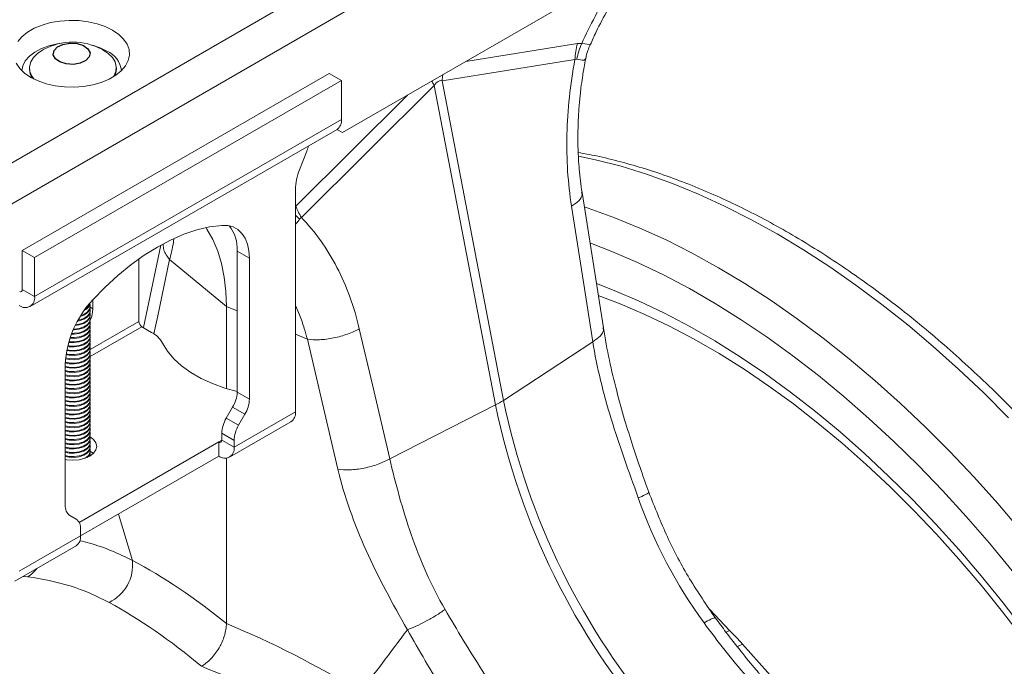
# Model space of a CAD drawing. Units: millimetres. Extents: x 13 to 203, y 13 to 269.
# Drawn here: x 84 to 95, y 252 to 259 of the extents above; entities that cross this region are included whole.
import ezdxf

# ---------------------------------------------------------------- set-up
doc = ezdxf.new("R2010")
doc.units = ezdxf.units.MM

msp = doc.modelspace()

# ---------------------------------------------------------------- linework, layer by layer
at = {"color": 7, "linetype": 'Continuous', "lineweight": 15}
for p, q in [((91.9653346, 262.38101697), (58.13933443, 242.85368272)), ((92.35576682, 262.15562524), (58.52976665, 242.62829099)), ((92.27345691, 260.79472236), (87.3766494, 257.96785556)), ((90.00152182, 258.94512775), (89.95505593, 258.94534649)), ((88.47112667, 258.53701803), (89.92788833, 258.76963223)), ((83.86455176, 256.67420987), (87.23172771, 258.61803917)), ((83.94394523, 258.67823488), (83.94394523, 258.66280661)), ((84.89632684, 258.66280701), (84.89632684, 258.67823528)), ((87.36641474, 258.540286), (87.23172771, 258.61803917)), ((83.99923879, 256.5964567), (87.36641474, 258.540286)), ((86.92632425, 257.03686617), (88.38308591, 258.48619318)), ((87.36641474, 258.540286), (87.36641474, 258.11257386)), ((88.38308591, 258.48619318), (89.05630317, 254.97954577)), ((89.14434392, 255.03037062), (88.47112667, 258.53701803)), ((83.99923879, 256.16874456), (87.36641474, 258.11257386)), ((83.94991795, 256.05973446), (87.3170939, 258.00356376)), ((87.3766494, 257.96785556), (87.31594464, 258.00289967)), ((87.31595455, 258.00290575), (87.3766494, 257.96785556)), ((86.90644975, 257.5615884), (86.98458599, 257.76297482)), ((86.86133857, 254.90472012), (86.86133857, 257.34113198)), ((90.23897648, 255.82549876), (90.00530933, 257.31116511)), ((83.86455176, 256.24649772), (83.86455176, 256.67420987)), ((83.99923879, 256.5964567), (83.86455176, 256.67420987)), ((85.38513235, 256.73494683), (85.19276842, 255.82908065)), ((86.22157576, 256.66884554), (86.35626278, 256.59109238)), ((86.22157576, 255.12137396), (86.22157576, 256.66884554)), ((83.99923879, 256.16874456), (83.99923879, 256.5964567)), ((85.14407928, 256.5829113), (85.14407928, 255.89607281)), ((85.48122654, 256.57460174), (86.10372401, 256.06138252)), ((86.35626278, 256.59109238), (86.35626278, 255.04362079)), ((83.86455176, 256.24649772), (83.99923879, 256.16874456)), ((84.63900349, 256.03497348), (84.63900349, 256.1342908)), ((84.61061196, 256.06218232), (84.60780886, 256.08098274)), ((84.61061196, 256.01552322), (84.60780886, 256.03432363)), ((84.61061196, 256.09978192), (84.61061196, 256.10236141)), ((84.61061196, 256.05312166), (84.61061196, 256.06218232)), ((84.61061196, 256.00646255), (84.61061196, 256.01552322)), ((86.10372401, 255.15903261), (86.10372401, 256.06138252)), ((84.61061196, 255.96886295), (84.60780886, 255.98766337)), ((84.61061196, 255.92220384), (84.60780886, 255.94100426)), ((84.61061196, 255.87554474), (84.60780886, 255.89434515)), ((84.61061196, 255.95980345), (84.61061196, 255.96886295)), ((84.61061196, 255.91314434), (84.61061196, 255.92220384)), ((84.61061196, 255.82888563), (84.60780886, 255.84768605)), ((84.61061196, 255.78222537), (84.60780886, 255.80102578)), ((84.61061196, 255.86648408), (84.61061196, 255.87554474)), ((84.61061196, 255.81982497), (84.61061196, 255.82888563)), ((85.17775098, 255.837751), (85.28331472, 255.77681034)), ((84.61061196, 255.73556626), (84.60780886, 255.75436668)), ((84.61061196, 255.68890716), (84.60780886, 255.70770757)), ((84.61061196, 255.77316586), (84.61061196, 255.78222537)), ((84.61061196, 255.7265056), (84.61061196, 255.73556626)), ((84.61061196, 255.67984649), (84.61061196, 255.68890716)), ((84.61061196, 255.64224689), (84.60780886, 255.66104731)), ((84.61061196, 255.59558778), (84.60780886, 255.6143882)), ((84.61061196, 255.63318739), (84.61061196, 255.64224689)), ((84.61061196, 255.58652712), (84.61061196, 255.59558778)), ((90.12338699, 255.67427042), (89.14434392, 255.03037062)), ((84.61061196, 255.54892868), (84.60780886, 255.5677291)), ((84.61061196, 255.50226841), (84.60780886, 255.52106883)), ((84.61061196, 255.45560931), (84.60780886, 255.47440972)), ((84.61061196, 255.53986802), (84.61061196, 255.54892868)), ((84.61061196, 255.49320891), (84.61061196, 255.50226841)), ((84.33595761, 253.87732344), (84.33595761, 255.42479503)), ((84.61061196, 255.4089502), (84.60780886, 255.42775062)), ((84.61061196, 255.36228994), (84.60780886, 255.38109035)), ((84.61061196, 255.44654865), (84.61061196, 255.45560931)), ((84.61061196, 255.39988954), (84.61061196, 255.4089502)), ((84.61061196, 255.35323043), (84.61061196, 255.36228994)), ((84.61061196, 255.31563083), (84.60780886, 255.33443125)), ((84.61061196, 255.26897172), (84.60780886, 255.28777214)), ((84.61061196, 255.30657017), (84.61061196, 255.31563083)), ((84.61061196, 255.25991106), (84.61061196, 255.26897172)), ((84.61061196, 255.22231146), (84.60780886, 255.24111188)), ((84.61061196, 255.17565235), (84.60780886, 255.19445277)), ((84.61061196, 255.12899325), (84.60780886, 255.14779366)), ((84.61061196, 255.21325196), (84.61061196, 255.22231146)), ((84.61061196, 255.16659169), (84.61061196, 255.17565235)), ((84.61061196, 255.08233298), (84.60780886, 255.1011334)), ((84.61061196, 255.03567388), (84.60780886, 255.05447429)), ((84.61061196, 255.11993259), (84.61061196, 255.12899325)), ((84.61061196, 255.07327348), (84.61061196, 255.08233298)), ((84.61061196, 255.02661322), (84.61061196, 255.03567388)), ((86.35626278, 255.04362079), (86.22157576, 255.12137396)), ((84.61061196, 254.98901477), (84.60780886, 255.00781519)), ((84.61061196, 254.94235451), (84.60780886, 254.96115492)), ((84.61061196, 254.97995411), (84.61061196, 254.98901477)), ((84.61061196, 254.933295), (84.61061196, 254.94235451)), ((86.10252696, 254.83464803), (86.17226394, 254.95543486)), ((86.17226394, 254.95543486), (86.30695097, 254.8776817)), ((87.89561898, 254.38820732), (89.05630317, 254.97954577)), ((84.61061196, 254.8956954), (84.60780886, 254.91449582)), ((84.61061196, 254.84903629), (84.60780886, 254.86783671)), ((84.61061196, 254.80237719), (84.60780886, 254.82117761)), ((84.61061196, 254.8866359), (84.61061196, 254.8956954)), ((84.61061196, 254.83997563), (84.61061196, 254.84903629)), ((86.23721399, 254.75689487), (86.10252696, 254.83464803)), ((86.18790419, 254.51595472), (86.86133857, 254.90472012)), ((86.30695097, 254.8776817), (86.23721399, 254.75689487)), ((84.61061196, 254.75571692), (84.60780886, 254.77451734)), ((84.61061196, 254.70905782), (84.60780886, 254.72785823)), ((84.61061196, 254.79331653), (84.61061196, 254.80237719)), ((84.61061196, 254.74665742), (84.61061196, 254.75571692)), ((84.61061196, 254.69999716), (84.61061196, 254.70905782)), ((86.13858341, 254.40694342), (86.81201779, 254.79570882)), ((84.61061196, 254.66239871), (84.60780886, 254.68119913)), ((84.61061196, 254.61573845), (84.60780886, 254.63453886)), ((84.61061196, 254.65333805), (84.61061196, 254.66239871)), ((84.61061196, 254.60667894), (84.61061196, 254.61573845)), ((86.05321716, 254.6687101), (86.18790419, 254.59095693)), ((86.05321716, 254.59370789), (86.05321716, 254.6687101)), ((86.01954546, 254.57426259), (84.48920544, 253.69081609)), ((84.61061196, 254.52242023), (84.60780886, 254.54122065)), ((84.61061196, 254.47575997), (84.60780886, 254.49456039)), ((84.61061196, 254.56907934), (84.60784611, 254.58774934)), ((84.61061196, 254.56001868), (84.61061196, 254.56907934)), ((84.61061196, 254.51335957), (84.61061196, 254.52242023)), ((86.01954546, 254.57426259), (86.01954546, 254.41873069)), ((86.05321716, 254.59370789), (86.18790419, 254.51595472)), ((86.18790419, 254.51595472), (86.18790419, 254.59095693)), ((86.01954546, 254.41873069), (84.50431609, 253.54400739)), ((84.61061196, 254.46670047), (84.61061196, 254.47575997)), ((84.61061196, 254.42189428), (84.61061196, 254.42910086)), ((84.64474229, 254.44790053), (84.61061214, 254.4739063)), ((86.10372401, 252.58116307), (86.10372401, 254.39618143)), ((84.4550044, 253.72804717), (84.38526742, 253.7683174)), ((83.83088182, 253.15527467), (84.50431621, 253.54404007)), ((84.50431621, 253.54404007), (84.50431621, 253.61904228)), ((83.78156104, 253.04626338), (84.45499543, 253.43502877)), ((92.13002215, 251.94482097), (91.76505052, 252.35678471))]:
    msp.add_line(p, q, dxfattribs=at)
at = {"color": 8, "linetype": 'Continuous', "lineweight": 15}
for p, q in [((89.95505593, 258.94534649), (88.7314426, 258.74996122)), ((88.08903431, 258.37910681), (86.86542099, 257.16173821)), ((86.90547115, 257.01762288), (86.86133883, 257.06365568)), ((84.61058924, 256.05137668), (84.63900349, 256.03497348)), ((86.22157525, 256.01374466), (86.10372401, 256.06138252)), ((85.14407928, 255.89607281), (84.61061257, 255.58810903)), ((85.17775098, 255.837751), (84.61013328, 255.51007227)), ((86.9927421, 255.70202238), (86.86133857, 255.75513878)), ((86.05321678, 254.59370063), (86.01954546, 254.57426259)), ((84.91915673, 253.78349054), (85.07288435, 253.27500279)), ((83.92201924, 253.09283015), (83.87186625, 253.09839594)), ((91.62450232, 252.50598535), (91.40777795, 252.73547153)), ((91.62450232, 252.50598535), (91.58075389, 252.48286988))]:
    msp.add_line(p, q, dxfattribs=at)
at = {"color": 7, "linetype": 'Continuous', "lineweight": 15, "flags": 128}
for points in [[(83.9575242, 258.57460755), (84.03746263, 258.53552297), (84.12745345, 258.50456643), (84.22504425, 258.48258364), (84.32757177, 258.47017357), (84.43223867, 258.46767432), (84.53618961, 258.47515388), (84.63659199, 258.49240993), (84.7307039, 258.51896996), (84.81596067, 258.55411083), (84.89003476, 258.59687289), (84.95090513, 258.64608942), (84.99691544, 258.70042022), (85.02680502, 258.75838013), (85.03976342, 258.81839089), (85.03543411, 258.8788138), (85.01393692, 258.93800168), (84.97585747, 258.99433965), (84.92223336, 259.04629024), (84.85452955, 259.09243772), (84.77459112, 259.1315223), (84.6846003, 259.16247884), (84.5870095, 259.18446163), (84.48448198, 259.1968717), (84.37981508, 259.19937095), (84.27586214, 259.19189023), (84.17546176, 259.17463534), (84.08134784, 259.14807415), (83.99609308, 259.11293444), (83.92201899, 259.07017238), (83.86114662, 259.02095469), (83.81513831, 258.96662504)], [(84.28931256, 258.94797795), (84.24853147, 258.94188539), (84.15741281, 258.92078543), (84.07428332, 258.8906313), (84.00181912, 258.85239461), (83.94234406, 258.80730133), (83.89777235, 258.75680229), (83.86953788, 258.70252136), (83.85865142, 258.64853034)], [(84.79325205, 258.86264868), (84.71788665, 258.89897048), (84.63352939, 258.92667021)], [(84.10064684, 258.88207902), (84.09152781, 258.87718924), (84.03224404, 258.83769286), (83.98697867, 258.79243263), (83.95736862, 258.74304497), (83.94448629, 258.69131609), (83.94879356, 258.6391135), (83.97013589, 258.58832459), (83.9946222, 258.55483086)], [(84.86567984, 258.58120858), (84.87013618, 258.5883243), (84.89147936, 258.63911276), (84.89578668, 258.69131501), (84.88290443, 258.74304552), (84.85329397, 258.79243212), (84.80802885, 258.83769181), (84.7487458, 258.87718919), (84.73962585, 258.88207863)], [(83.79811684, 258.72904359), (83.83619628, 258.67270562), (83.88982039, 258.62075503), (83.9575242, 258.57460755)], [(84.87915583, 258.58965176), (84.89147936, 258.62368449), (84.89632684, 258.66280701)], [(89.88971978, 257.15993681), (90.02057427, 256.32796416), (90.12338699, 255.67427042)], [(86.05321691, 256.95069896), (85.91762648, 256.93321958), (85.77816858, 256.90042934), (85.63578449, 256.85254947), (85.49143956, 256.78990319), (85.3461092, 256.71291569), (85.20078084, 256.62210949), (85.05643591, 256.51809866), (84.91405182, 256.40158535), (84.77459191, 256.27335977), (84.63900349, 256.13429093)], [(86.10372401, 256.06138252), (86.09768698, 256.22647162), (86.07961401, 256.38346066), (86.04963154, 256.53127892), (86.00794229, 256.6689159), (85.95483124, 256.79543062), (85.89066166, 256.9099609), (85.88024536, 256.92585251)], [(86.35626278, 256.59109238), (86.35096834, 256.67225759), (86.33519739, 256.74560998), (86.30928109, 256.80961181), (86.27376334, 256.86292113), (86.22938672, 256.90442079), (86.17708047, 256.93323927), (86.11794443, 256.94877391), (86.05321691, 256.95069896)], [(83.86455176, 256.24649772), (83.86390476, 256.23928572), (83.86198858, 256.23309842), (83.85887699, 256.22817134), (83.85468952, 256.22469737), (83.849587, 256.22280732), (83.84376559, 256.22257451), (83.83744896, 256.22400887), (83.83602487, 256.22454012)], [(94.8607403, 252.501984), (94.62577539, 252.8075326), (94.38469817, 253.10477898), (94.13795446, 253.39317319), (93.88600186, 253.67218163), (93.62930648, 253.94128666), (93.36834385, 254.1999907), (93.10359717, 254.44781433), (92.83555676, 254.68429835), (92.56471873, 254.90900573), (92.29158489, 255.12151988), (92.01666087, 255.32144694), (91.74045585, 255.50841705), (91.46348122, 255.68208461), (91.18624992, 255.84212684), (90.90927528, 255.98824738), (90.63307027, 256.12017679), (90.35814625, 256.23767025), (90.16232942, 256.31282012)], [(84.47146528, 255.9005711), (84.48972541, 255.90410458), (84.53889562, 255.92049264), (84.57751622, 255.94452107), (84.60215017, 255.97405171), (84.61061196, 256.00646255)], [(84.4770382, 255.91058559), (84.48972541, 255.91316524), (84.53889562, 255.9295533), (84.57751622, 255.95358173), (84.60215017, 255.98311237), (84.61061196, 256.01552322)], [(84.42336358, 255.80320128), (84.43437087, 255.80349271), (84.48972541, 255.81078637), (84.53889562, 255.82717442), (84.57751622, 255.85120286), (84.60215017, 255.8807335), (84.61061196, 255.91314434)], [(84.42741859, 255.81232516), (84.43437087, 255.81255221), (84.48972541, 255.81984587), (84.53889562, 255.83623393), (84.57751622, 255.86026236), (84.60215017, 255.889793), (84.61061196, 255.92220384)], [(84.44554431, 255.85082699), (84.48972541, 255.85744547), (84.53889562, 255.87383353), (84.57751622, 255.89786196), (84.60215017, 255.9273926), (84.61061196, 255.95980345)], [(84.45025332, 255.86028703), (84.48972541, 255.86650498), (84.53889562, 255.88289303), (84.57751622, 255.90692147), (84.60215017, 255.93645211), (84.61061196, 255.96886295)], [(84.3875859, 255.71148371), (84.43437087, 255.71017334), (84.48972541, 255.717467), (84.53889562, 255.73385505), (84.57751622, 255.75788349), (84.60215017, 255.78741413), (84.61061196, 255.81982497)], [(84.3906194, 255.72025534), (84.43437087, 255.719234), (84.48972541, 255.72652766), (84.53889562, 255.74291571), (84.57751622, 255.76694415), (84.60215017, 255.79647479), (84.61061196, 255.82888563)], [(84.40418131, 255.75691145), (84.43437087, 255.75683245), (84.48972541, 255.7641261), (84.53889562, 255.78051416), (84.57751622, 255.80454259), (84.60215017, 255.83407323), (84.61061196, 255.86648408)], [(84.40769453, 255.76582092), (84.43437087, 255.76589311), (84.48972541, 255.77318677), (84.53889562, 255.78957482), (84.57751622, 255.81360325), (84.60215017, 255.84313389), (84.61061196, 255.87554474)], [(87.89561898, 254.38820732), (87.70874123, 255.18783851), (87.56190719, 255.81611921)], [(84.35148766, 255.57727771), (84.37775249, 255.57264481), (84.43437087, 255.57019486), (84.48972541, 255.57748852), (84.53889562, 255.59387658), (84.57751622, 255.61790501), (84.60215017, 255.64743565), (84.61061196, 255.67984649)], [(84.35322197, 255.58595587), (84.37775249, 255.58170547), (84.43437087, 255.57925552), (84.48972541, 255.58654918), (84.53889562, 255.60293724), (84.57751622, 255.62696567), (84.60215017, 255.65649631), (84.61061196, 255.68890716)], [(84.36131714, 255.62192127), (84.37775249, 255.61930392), (84.43437087, 255.61685397), (84.48972541, 255.62414763), (84.53889562, 255.64053568), (84.57751622, 255.66456411), (84.60215017, 255.69409476), (84.61061196, 255.7265056)], [(84.36347921, 255.63058422), (84.37775249, 255.62836458), (84.43437087, 255.62591463), (84.48972541, 255.63320829), (84.53889562, 255.64959634), (84.57751622, 255.67362478), (84.60215017, 255.70315542), (84.61061196, 255.73556626)], [(84.37333844, 255.66657748), (84.37775249, 255.66596418), (84.43437087, 255.66351423), (84.48972541, 255.67080789), (84.53889562, 255.68719595), (84.57751622, 255.71122438), (84.60215017, 255.74075502), (84.61061196, 255.77316586)], [(84.37592738, 255.67526859), (84.37775249, 255.67502369), (84.43437087, 255.67257374), (84.48972541, 255.67986739), (84.53889562, 255.69625545), (84.57751622, 255.72028388), (84.60215017, 255.74981452), (84.61061196, 255.78222537)], [(86.99265015, 255.70205924), (87.17952984, 254.90243041), (87.32636188, 254.27414797)], [(84.3387036, 255.48712339), (84.37775249, 255.47932544), (84.43437087, 255.47687549), (84.48972541, 255.48416915), (84.53889562, 255.5005572), (84.57751622, 255.52458564), (84.60215017, 255.55411628), (84.61061196, 255.58652712)], [(84.33951524, 255.49596344), (84.37775249, 255.4883861), (84.43437087, 255.48593615), (84.48972541, 255.49322981), (84.53889562, 255.50961787), (84.57751622, 255.5336463), (84.60215017, 255.56317694), (84.61061196, 255.59558778)], [(84.34390101, 255.53241921), (84.37775249, 255.52598571), (84.43437087, 255.52353576), (84.48972541, 255.53082942), (84.53889562, 255.54721747), (84.57751622, 255.5712459), (84.60215017, 255.60077654), (84.61061196, 255.63318739)], [(84.34519362, 255.54115656), (84.37775249, 255.53504521), (84.43437087, 255.53259526), (84.48972541, 255.53988892), (84.53889562, 255.55627697), (84.57751622, 255.58030541), (84.60215017, 255.60983605), (84.61061196, 255.64224689)], [(85.40423676, 255.65840671), (85.45713547, 255.57102277), (85.52666357, 255.48761089), (85.61194453, 255.4092216), (85.71190692, 255.33684419), (85.8252898, 255.27138965), (85.95066474, 255.21368259), (86.08645368, 255.16445094), (86.22157425, 255.12657255)], [(84.33595677, 255.40363009), (84.37775249, 255.39506673), (84.43437087, 255.39261678), (84.48972541, 255.39991044), (84.53889562, 255.4162985), (84.57751622, 255.44032693), (84.60215017, 255.46985757), (84.61061196, 255.50226841)], [(84.33595677, 255.39457059), (84.37775249, 255.38600723), (84.43437087, 255.38355728), (84.48972541, 255.39085094), (84.53889562, 255.40723899), (84.57751622, 255.43126743), (84.60215017, 255.46079807), (84.61061196, 255.49320891)], [(84.3361535, 255.44117405), (84.37775249, 255.43266633), (84.43437087, 255.43021639), (84.48972541, 255.43751004), (84.53889562, 255.4538981), (84.57751622, 255.47792653), (84.60215017, 255.50745717), (84.61061196, 255.53986802)], [(84.33642382, 255.45015745), (84.37775249, 255.441727), (84.43437087, 255.43927705), (84.48972541, 255.44657071), (84.53889562, 255.46295876), (84.57751622, 255.48698719), (84.60215017, 255.51651784), (84.61061196, 255.54892868)], [(84.33595677, 255.35697099), (84.37775249, 255.34840763), (84.43437087, 255.34595768), (84.48972541, 255.35325134), (84.53889562, 255.36963939), (84.57751622, 255.39366782), (84.60215017, 255.42319846), (84.61061196, 255.45560931)], [(84.33595677, 255.34791033), (84.37775249, 255.33934696), (84.43437087, 255.33689701), (84.48972541, 255.34419067), (84.53889562, 255.36057873), (84.57751622, 255.38460716), (84.60215017, 255.4141378), (84.61061196, 255.44654865)], [(84.33595677, 255.31031188), (84.37775249, 255.30174852), (84.43437087, 255.29929857), (84.48972541, 255.30659223), (84.53889562, 255.32298028), (84.57751622, 255.34700872), (84.60215017, 255.37653936), (84.61061196, 255.4089502)], [(84.33595677, 255.30125122), (84.37775249, 255.29268786), (84.43437087, 255.29023791), (84.48972541, 255.29753157), (84.53889562, 255.31391962), (84.57751622, 255.33794805), (84.60215017, 255.3674787), (84.61061196, 255.39988954)], [(84.33595677, 255.26365162), (84.37775249, 255.25508825), (84.43437087, 255.25263831), (84.48972541, 255.25993196), (84.53889562, 255.27632002), (84.57751622, 255.30034845), (84.60215017, 255.32987909), (84.61061196, 255.36228994)], [(84.33595677, 255.25459211), (84.37775249, 255.24602875), (84.43437087, 255.2435788), (84.48972541, 255.25087246), (84.53889562, 255.26726052), (84.57751622, 255.29128895), (84.60215017, 255.32081959), (84.61061196, 255.35323043)], [(84.33595677, 255.21699251), (84.37775249, 255.20842915), (84.43437087, 255.2059792), (84.48972541, 255.21327286), (84.53889562, 255.22966091), (84.57751622, 255.25368935), (84.60215017, 255.28321999), (84.61061196, 255.31563083)], [(84.33595677, 255.20793185), (84.37775249, 255.19936849), (84.43437087, 255.19691854), (84.48972541, 255.2042122), (84.53889562, 255.22060025), (84.57751622, 255.24462868), (84.60215017, 255.27415933), (84.61061196, 255.30657017)], [(84.33595677, 255.1703334), (84.37775249, 255.16177004), (84.43437087, 255.15932009), (84.48972541, 255.16661375), (84.53889562, 255.18300181), (84.57751622, 255.20703024), (84.60215017, 255.23656088), (84.61061196, 255.26897172)], [(84.33595677, 255.16127274), (84.37775249, 255.15270938), (84.43437087, 255.15025943), (84.48972541, 255.15755309), (84.53889562, 255.17394115), (84.57751622, 255.19796958), (84.60215017, 255.22750022), (84.61061196, 255.25991106)], [(84.33595677, 255.12367314), (84.37775249, 255.11510978), (84.43437087, 255.11265983), (84.48972541, 255.11995349), (84.53889562, 255.13634154), (84.57751622, 255.16036998), (84.60215017, 255.18990062), (84.61061196, 255.22231146)], [(84.33595677, 255.11461364), (84.37775249, 255.10605027), (84.43437087, 255.10360033), (84.48972541, 255.11089398), (84.53889562, 255.12728204), (84.57751622, 255.15131047), (84.60215017, 255.18084111), (84.61061196, 255.21325196)], [(84.33595677, 255.07701403), (84.37775249, 255.06845067), (84.43437087, 255.06600072), (84.48972541, 255.07329438), (84.53889562, 255.08968244), (84.57751622, 255.11371087), (84.60215017, 255.14324151), (84.61061196, 255.17565235)], [(84.33595677, 255.06795337), (84.37775249, 255.05939001), (84.43437087, 255.05694006), (84.48972541, 255.06423372), (84.53889562, 255.08062177), (84.57751622, 255.10465021), (84.60215017, 255.13418085), (84.61061196, 255.16659169)], [(84.33595677, 255.03035493), (84.37775249, 255.02179157), (84.43437087, 255.01934162), (84.48972541, 255.02663528), (84.53889562, 255.04302333), (84.57751622, 255.06705176), (84.60215017, 255.0965824), (84.61061196, 255.12899325)], [(84.33595677, 255.02129427), (84.37775249, 255.0127309), (84.43437087, 255.01028095), (84.48972541, 255.01757461), (84.53889562, 255.03396267), (84.57751622, 255.0579911), (84.60215017, 255.08752174), (84.61061196, 255.11993259)], [(84.33595677, 254.98369466), (84.37775249, 254.9751313), (84.43437087, 254.97268135), (84.48972541, 254.97997501), (84.53889562, 254.99636307), (84.57751622, 255.0203915), (84.60215017, 255.04992214), (84.61061196, 255.08233298)], [(84.33595677, 254.97463516), (84.37775249, 254.9660718), (84.43437087, 254.96362185), (84.48972541, 254.97091551), (84.53889562, 254.98730356), (84.57751622, 255.011332), (84.60215017, 255.04086264), (84.61061196, 255.07327348)], [(84.33595677, 254.93703556), (84.37775249, 254.9284722), (84.43437087, 254.92602225), (84.48972541, 254.9333159), (84.53889562, 254.94970396), (84.57751622, 254.97373239), (84.60215017, 255.00326303), (84.61061196, 255.03567388)], [(84.33595677, 254.9279749), (84.37775249, 254.91941153), (84.43437087, 254.91696158), (84.48972541, 254.92425524), (84.53889562, 254.9406433), (84.57751622, 254.96467173), (84.60215017, 254.99420237), (84.61061196, 255.02661322)], [(84.33595677, 254.89037645), (84.37775249, 254.88181309), (84.43437087, 254.87936314), (84.48972541, 254.8866568), (84.53889562, 254.90304485), (84.57751622, 254.92707329), (84.60215017, 254.95660393), (84.61061196, 254.98901477)], [(84.33595677, 254.88131579), (84.37775249, 254.87275243), (84.43437087, 254.87030248), (84.48972541, 254.87759614), (84.53889562, 254.89398419), (84.57751622, 254.91801262), (84.60215017, 254.94754327), (84.61061196, 254.97995411)], [(84.33595677, 254.84371619), (84.37775249, 254.83515282), (84.43437087, 254.83270288), (84.48972541, 254.83999653), (84.53889562, 254.85638459), (84.57751622, 254.88041302), (84.60215017, 254.90994366), (84.61061196, 254.94235451)], [(84.33595677, 254.83465668), (84.37775249, 254.82609332), (84.43437087, 254.82364337), (84.48972541, 254.83093703), (84.53889562, 254.84732509), (84.57751622, 254.87135352), (84.60215017, 254.90088416), (84.61061196, 254.933295)], [(84.33595677, 254.79705708), (84.37775249, 254.78849372), (84.43437087, 254.78604377), (84.48972541, 254.79333743), (84.53889562, 254.80972548), (84.57751622, 254.83375392), (84.60215017, 254.86328456), (84.61061196, 254.8956954)], [(84.33595677, 254.78799758), (84.37775249, 254.77943422), (84.43437087, 254.77698427), (84.48972541, 254.78427793), (84.53889562, 254.80066598), (84.57751622, 254.82469441), (84.60215017, 254.85422505), (84.61061196, 254.8866359)], [(84.33595677, 254.75039797), (84.37775249, 254.74183461), (84.43437087, 254.73938466), (84.48972541, 254.74667832), (84.53889562, 254.76306638), (84.57751622, 254.78709481), (84.60215017, 254.81662545), (84.61061196, 254.84903629)], [(84.33595677, 254.74133731), (84.37775249, 254.73277395), (84.43437087, 254.730324), (84.48972541, 254.73761766), (84.53889562, 254.75400571), (84.57751622, 254.77803415), (84.60215017, 254.80756479), (84.61061196, 254.83997563)], [(84.33595677, 254.70373887), (84.37775249, 254.69517551), (84.43437087, 254.69272556), (84.48972541, 254.70001922), (84.53889562, 254.71640727), (84.57751622, 254.7404357), (84.60215017, 254.76996635), (84.61061196, 254.80237719)], [(84.33595677, 254.69467821), (84.37775249, 254.68611484), (84.43437087, 254.6836649), (84.48972541, 254.69095855), (84.53889562, 254.70734661), (84.57751622, 254.73137504), (84.60215017, 254.76090568), (84.61061196, 254.79331653)], [(84.33595677, 254.6570786), (84.37775249, 254.64851524), (84.43437087, 254.64606529), (84.48972541, 254.65335895), (84.53889562, 254.66974701), (84.57751622, 254.69377544), (84.60215017, 254.72330608), (84.61061196, 254.75571692)], [(84.33595677, 254.6480191), (84.37775249, 254.63945574), (84.43437087, 254.63700579), (84.48972541, 254.64429945), (84.53889562, 254.6606875), (84.57751622, 254.68471594), (84.60215017, 254.71424658), (84.61061196, 254.74665742)], [(84.33595677, 254.6104195), (84.37775249, 254.60185614), (84.43437087, 254.59940619), (84.48972541, 254.60669985), (84.53889562, 254.6230879), (84.57751622, 254.64711633), (84.60215017, 254.67664697), (84.61061196, 254.70905782)], [(84.33595677, 254.60135884), (84.37775249, 254.59279547), (84.43437087, 254.59034552), (84.48972541, 254.59763918), (84.53889562, 254.61402724), (84.57751622, 254.63805567), (84.60215017, 254.66758631), (84.61061196, 254.69999716)], [(84.33595677, 254.56376039), (84.37775249, 254.55519703), (84.43437087, 254.55274708), (84.48972541, 254.56004074), (84.53889562, 254.57642879), (84.57751622, 254.60045723), (84.60215017, 254.62998787), (84.61061196, 254.66239871)], [(84.33595677, 254.55469973), (84.37775249, 254.54613637), (84.43437087, 254.54368642), (84.48972541, 254.55098008), (84.53889562, 254.56736813), (84.57751622, 254.59139656), (84.60215017, 254.62092721), (84.61061196, 254.65333805)], [(84.33595677, 254.51710013), (84.37775249, 254.50853676), (84.43437087, 254.50608682), (84.48972541, 254.51338047), (84.53889562, 254.52976853), (84.57751622, 254.55379696), (84.60215017, 254.5833276), (84.61061196, 254.61573845)], [(84.33595677, 254.50804062), (84.37775249, 254.49947726), (84.43437087, 254.49702731), (84.48972541, 254.50432097), (84.53889562, 254.52070903), (84.57751622, 254.54473746), (84.60215017, 254.5742681), (84.61061196, 254.60667894)], [(84.33595761, 254.38249481), (84.35235054, 254.37962387), (84.42013615, 254.37447185), (84.48792267, 254.37962401), (84.55108932, 254.39472851), (84.60533067, 254.4187556), (84.64695333, 254.45006963), (84.67311793, 254.48653496), (84.68204068, 254.52566612), (84.67311616, 254.56479792), (84.64695321, 254.60126396), (84.60889423, 254.6304809)], [(84.33595677, 254.47044102), (84.37775249, 254.46187766), (84.43437087, 254.45942771), (84.48972541, 254.46672137), (84.53889562, 254.48310942), (84.57751622, 254.50713786), (84.60215017, 254.5366685), (84.61061196, 254.56907934)], [(84.33595677, 254.46138036), (84.37775249, 254.452817), (84.43437087, 254.45036705), (84.48972541, 254.45766071), (84.53889562, 254.47404876), (84.57751622, 254.49807719), (84.60215017, 254.52760784), (84.61061196, 254.56001868)], [(84.33595677, 254.42378191), (84.37775249, 254.41521855), (84.43437087, 254.4127686), (84.48972541, 254.42006226), (84.53889562, 254.43645032), (84.57751622, 254.46047875), (84.60215017, 254.49000939), (84.61061196, 254.52242023)], [(84.33595677, 254.41472125), (84.37775249, 254.40615789), (84.43437087, 254.40370794), (84.48972541, 254.4110016), (84.53889562, 254.42738966), (84.57751622, 254.45141809), (84.60215017, 254.48094873), (84.61061196, 254.51335957)], [(84.57764942, 254.4048721), (84.60215017, 254.43428962), (84.61061196, 254.46670047)], [(84.61017102, 254.42162515), (84.61061196, 254.42910086), (84.60780886, 254.44790128)]]:
    msp.add_lwpolyline(points, dxfattribs=at)
at = {"color": 7, "linetype": 'Continuous', "flags": 128}
msp.add_lwpolyline([(84.31101429, 258.93667908), (84.38662904, 258.94981668), (84.46519686, 258.94524955), (84.53475651, 258.92367299), (84.58471817, 258.88837183), (84.60747563, 258.84472037), (84.59956426, 258.79936413), (84.56218851, 258.7592082), (84.5010385, 258.73036595), (84.42542375, 258.71722835), (84.34685593, 258.72179548), (84.27729628, 258.74337204), (84.22733462, 258.7786732), (84.20457716, 258.82232466), (84.21248853, 258.8676809), (84.24986428, 258.90783683), (84.31101429, 258.93667908)], dxfattribs=at)
at = {"color": 8, "linetype": 'Continuous', "lineweight": 15, "flags": 128}
for points in [[(90.09368187, 258.93226674), (90.08719646, 258.93424949), (90.03583199, 258.94076074), (90.00153186, 258.94512544), (90.00153186, 258.94512659), (90.00153186, 258.94512659)], [(94.68226872, 254.84047139), (94.4114707, 255.11143005), (94.13680207, 255.3716023), (93.85873172, 255.62054423), (93.57773479, 255.85783088), (93.29429146, 256.08305586), (93.00888593, 256.29583477), (92.72200575, 256.49580503), (92.43414111, 256.6826234), (92.14578382, 256.8559718), (91.85742653, 257.01555365), (91.56956189, 257.1610967), (91.28268172, 257.29235125), (90.99727618, 257.40909456), (90.71383285, 257.51112628), (90.43283592, 257.59827178), (90.15476557, 257.67038305), (89.96599824, 257.71108189)], [(90.03003548, 257.15394699), (90.07137439, 257.14024291), (90.35481772, 257.03821118), (90.64022326, 256.92146787), (90.92710343, 256.79021333), (91.21496807, 256.64467027), (91.50332536, 256.48508843), (91.79168265, 256.31174003), (92.07954729, 256.12492165), (92.36642747, 255.92495139), (92.651833, 255.71217248), (92.93527633, 255.48694751), (93.21627326, 255.24966086), (93.49434361, 255.00071893), (93.76901224, 254.74054668), (94.03981026, 254.46958801), (94.30627443, 254.18830679), (94.56794991, 253.89718283), (94.82438965, 253.59671411)], [(94.72453398, 253.16148158), (94.47497145, 253.46398218), (94.21988242, 253.75746635), (93.95971444, 254.04141964), (93.69492435, 254.3153425), (93.42597616, 254.57875501), (93.15334199, 254.83119572), (92.87750003, 255.07222114), (92.59893419, 255.30140823), (92.31813326, 255.51835545), (92.03558982, 255.72268226), (91.75179947, 255.91402956), (91.46726014, 256.09206181), (91.182471, 256.25646708), (90.89793167, 256.40695695), (90.61414132, 256.54326702), (90.33159788, 256.66515791), (90.09240416, 256.75740805)], [(85.48129038, 256.57454866), (85.3504379, 255.95834271), (85.30838463, 255.76031124)], [(94.85026857, 252.407234), (94.61959786, 252.70863204), (94.38283292, 253.00185185), (94.14041805, 253.2863426), (93.89280807, 253.56157058), (93.64046837, 253.82701856), (93.38387208, 254.08218801), (93.1235014, 254.32660126), (92.85984501, 254.55979775), (92.5933979, 254.78134049), (92.32466025, 254.99081385), (92.05413663, 255.18782401), (91.78233489, 255.37200128), (91.50976533, 255.54299954), (91.23693969, 255.70049843), (90.96437012, 255.8442023), (90.69256839, 255.97384062), (90.42204476, 256.0891704), (90.18331203, 256.17940926)], [(91.76505052, 252.35678471), (91.71124103, 252.3288393), (91.70304121, 252.32519302)]]:
    msp.add_lwpolyline(points, dxfattribs=at)
at = {"color": 7, "linetype": 'Continuous', "lineweight": 15}
for centre, radius, start, end in [((84.42013652, 258.27041585), 0.69007657, 90, 117.579398948), ((84.42013652, 258.27041585), 0.69007657, 62.420601052, 90), ((84.67858118, 258.60992879), 0.27751892, 7.995417369, 65.593975168), ((84.12472218, 258.66652712), 0.18081523, 181.17902092, 214.253430832), ((87.24788775, 258.10053807), 0.11913651, 305.513719241, 5.798210824), ((86.3018789, 258.0286082), 0.73256404, 338.739567539, 343.73845888), ((87.4811765, 257.32914052), 0.61995391, 157.979160934, 178.891687957), ((85.81621657, 256.69371761), 0.40612152, 356.488841924, 38.386553528), ((83.89660165, 256.15209603), 0.10397863, 230.797035659, 9.213568226), ((85.44635339, 255.36998112), 1.11174788, 136.5686599, 177.173928006), ((84.48648013, 256.07998717), 0.12700577, 277.313071524, 347.787981798), ((84.48887884, 256.08775452), 0.12439007, 279.575929216, 348.136506235), ((84.50871551, 256.11264992), 0.10270576, 289.8561212, 352.802500715), ((84.5107399, 256.1225685), 0.10161549, 295.228978648, 348.275440569), ((84.30688437, 256.0452943), 0.33227945, 336.04991305, 358.220068927), ((85.21718446, 255.89939861), 0.07318079, 182.60478449, 237.394599469), ((85.14486699, 255.51446907), 0.29663229, 29.028149389, 62.177640378), ((85.87823121, 255.13310852), 0.34354501, 328.85690464, 358.042551113), ((86.01291824, 255.05535536), 0.34354501, 328.85690464, 358.042551113), ((88.63960654, 255.80302993), 0.92290966, 296.840166272, 303.154457195), ((96.83567064, 256.62644453), 7.85518674, 191.723403869, 220.672501067), ((96.74762989, 256.57561969), 7.85518674, 191.723403869, 220.672501067), ((86.39652701, 254.65698816), 0.34350991, 148.856052749, 178.044458041), ((86.74281173, 254.89268316), 0.11913648, 305.513679263, 5.798777305), ((86.53121404, 254.57923499), 0.34350991, 148.856052749, 178.044458041), ((86.03268984, 254.59037744), 0.02079574, 230.796961669, 9.215638446), ((86.08526716, 254.49930506), 0.1039787, 230.79707661, 9.214192688), ((84.50931818, 254.48838645), 0.10207771, 290.580690871, 352.894611494), ((84.45516613, 253.86559254), 0.11978432, 174.379814941, 234.300224108), ((84.38510508, 253.63076967), 0.11978658, 354.38160528, 54.300642584), ((84.38578937, 253.53200311), 0.11913648, 305.513679197, 5.798777371), ((84.61410458, 253.22699552), 0.4612847, 296.006803828, 5.973759716), ((82.04254145, 243.33890226), 13.26082149, 42.846730016, 43.732369122)]:
    msp.add_arc(centre, radius, start, end, dxfattribs=at)
at = {"color": 8, "linetype": 'Continuous', "lineweight": 15}
for centre, radius, start, end in [((89.36814261, 258.49038305), 0.89822738, 172.792195931, 177.023928136), ((89.28968967, 259.0134232), 1.04876206, 207.213831931, 210.179886891), ((83.74844726, 253.38203863), 0.33729627, 300.970586663, 324.321867938)]:
    msp.add_arc(centre, radius, start, end, dxfattribs=at)
at = {"color": 7, "linetype": 'Continuous', "lineweight": 15}
for centre, major_axis, ratio, start_param, end_param in [((88.91531534, 253.56692968), (-0.46488397, 4.97187501), 0.1062683451, 6.2446582985, 6.4191912237), ((86.14225247, 245.27849759), (-3.43496819, 8.27970149), 0.4693136299, 5.5667179539, 5.7669676753), ((85.83019455, 245.15235716), (-3.25032757, 7.94621247), 0.464303327, 5.5609794378, 5.7686580265), ((86.04869986, 245.33250436), (-5.84169839, 6.83159044), 0.6665693714, 5.1668390574, 5.3670887788), ((85.83019455, 245.15235716), (-5.66111444, 6.49021191), 0.6697668601, 5.1595426482, 5.367221237)]:
    msp.add_ellipse(centre, major_axis=major_axis, ratio=ratio, start_param=start_param, end_param=end_param, dxfattribs=at)
for points, knots in [([(90.09581887, 258.93127281), (90.11685573, 258.97909168), (90.17459978, 259.11034968), (90.28329926, 259.31311662), (90.41321801, 259.53061295), (90.53073308, 259.70896041), (90.60780615, 259.81013309), (90.63912236, 259.85124142)], [0, 0, 0, 0, 0.1471314302, 0.4038610338, 0.6392988118, 0.8534404587, 1, 1, 1, 1]), ([(90.04592622, 258.77912498), (90.05229104, 258.80937023), (90.06336348, 258.86198585), (90.08569017, 258.9108118), (90.09518272, 258.93157093)], [0, 0, 0, 0, 0.5748340596, 1, 1, 1, 1]), ([(89.8897204, 257.15993722), (89.85036957, 257.41013132), (89.8333758, 257.67498771), (89.84581535, 258.21729189), (89.87545422, 258.49479772), (89.92790397, 258.76963249)], [0, 0, 0, 0, 0.5, 0.5, 1, 1, 1, 1]), ([(90.00527051, 257.31140416), (89.99380456, 257.39552884), (89.97245449, 257.55217252), (89.96024919, 257.77845041), (89.95885372, 257.97090761), (89.96426903, 258.12722494), (89.97182854, 258.24197966), (89.9787459, 258.32142608), (89.98545023, 258.38815395), (89.99489553, 258.47054877), (90.0109847, 258.58627586), (90.02785987, 258.69341208), (90.04209928, 258.76144823), (90.04586583, 258.77944484)], [0, 0, 0, 0, 0.181779471, 0.3384809771, 0.4696482427, 0.5749153752, 0.6540113311, 0.699802675, 0.7337264906, 0.7869753657, 0.8636904741, 0.9639440296, 1, 1, 1, 1]), ([(97.29806746, 240.39076642), (97.31037385, 240.39871279), (97.38659517, 240.44792971), (97.51902135, 240.55086967), (97.69456122, 240.69998536), (97.86090971, 240.86255511), (98.01872769, 241.03693969), (98.16754, 241.22330683), (98.30718001, 241.42131377), (98.43738899, 241.63072209), (98.55795523, 241.85123024), (98.66865229, 242.0825128), (98.76927762, 242.32420735), (98.85965385, 242.575931), (98.9396166, 242.83727175), (99.00903003, 243.10779705), (99.06777883, 243.38705645), (99.11577791, 243.67459083), (99.15295838, 243.96992649), (99.17928411, 244.27258607), (99.19430475, 244.57372382), (99.19838042, 244.83109829), (99.1960385, 245.09193242), (99.18663805, 245.36503309), (99.16465701, 245.69428464), (99.13191678, 246.02815382), (99.08848485, 246.36613218), (99.03444675, 246.70771053), (98.96989799, 247.05237204), (98.89496314, 247.39960537), (98.80975883, 247.74888417), (98.71443403, 248.09969116), (98.60914037, 248.45149875), (98.49404651, 248.80378261), (98.36934078, 249.15601889), (98.23520939, 249.50767648), (98.09187115, 249.8582356), (97.93953605, 250.20716622), (97.77844621, 250.55395079), (97.60884576, 250.89806911), (97.43098541, 251.2390014), (97.24514313, 251.57624116), (97.05159782, 251.90928153), (96.8506344, 252.23761735), (96.64255945, 252.56075727), (96.42768525, 252.87821419), (96.20632943, 253.18950883), (95.97882123, 253.49417105), (95.74550144, 253.79174301), (95.50671009, 254.08177096), (95.26280143, 254.36381694), (95.01413665, 254.63745359), (94.76107844, 254.90226299), (94.50399555, 255.15783841), (94.24326875, 255.40379281), (93.9792762, 255.63974439), (93.71240092, 255.86532755), (93.44303213, 256.08018984), (93.17155879, 256.28399439), (92.89838319, 256.47641874), (92.62389226, 256.65715031), (92.34849149, 256.8258954), (92.07259031, 256.98237811), (91.7965815, 257.12632686), (91.52089473, 257.25749598), (91.2459352, 257.37565733), (90.9721401, 257.48055454), (90.69990627, 257.57214992), (90.42978913, 257.649679), (90.18414059, 257.70971886), (90.02993028, 257.73755769), (89.96391147, 257.74947575)], [0, 0, 0, 0, 0.0027930348, 0.0172990473, 0.0318151617, 0.046350269, 0.0609119936, 0.0755061389, 0.0901365732, 0.104805074, 0.1195115685, 0.1342543103, 0.1490303725, 0.1638359308, 0.1786667418, 0.1935184168, 0.2083867192, 0.223267717, 0.2381579249, 0.2530543412, 0.2679544405, 0.2816493101, 0.2895119563, 0.3044130568, 0.3193118293, 0.3342078941, 0.3491007615, 0.363990151, 0.3788758956, 0.393757976, 0.4086364493, 0.4235114613, 0.4383832053, 0.4532519166, 0.4681178607, 0.4829813057, 0.497842577, 0.5127020018, 0.5275598881, 0.5424166094, 0.5572724364, 0.5721277536, 0.5869828775, 0.6018381545, 0.6166938127, 0.6315502311, 0.646407719, 0.6612666378, 0.6761273291, 0.6909901047, 0.705855334, 0.7207233425, 0.7355944181, 0.7504688659, 0.7653469801, 0.7802289868, 0.7951150866, 0.8100054095, 0.8249000274, 0.8397988943, 0.8547018466, 0.869608555, 0.8845184857, 0.8994308618, 0.914344605, 0.9292577587, 0.944168283, 0.9590737067, 0.9739710399, 0.9888567705, 1, 1, 1, 1]), ([(86.90546915, 257.01762056), (86.90547049, 257.01762211), (86.90936943, 257.02212407), (86.91572924, 257.02989456), (86.92325724, 257.03539086), (86.92630947, 257.03685075), (86.9263102, 257.0368511)], [0, 0, 0, 0, 0.0002088698, 0.6086507683, 0.999906181, 1, 1, 1, 1]), ([(86.92631064, 257.03684952), (87.07802878, 256.87987837), (87.20928811, 256.6952571), (87.42302076, 256.28351936), (87.50570902, 256.05658759), (87.56190783, 255.81611962)], [0, 0, 0, 0, 0.5, 0.5, 1, 1, 1, 1]), ([(86.99265074, 255.70206008), (87.03111214, 255.69637638), (87.07603075, 255.69396409), (87.1496538, 255.69689947), (87.17519406, 255.69895722), (87.2272833, 255.7052831), (87.25382748, 255.70955149), (87.30677968, 255.72016129), (87.3331822, 255.7265016), (87.38471688, 255.74093838), (87.40984442, 255.74903272), (87.48187353, 255.77528103), (87.52525267, 255.79538515), (87.56190783, 255.81611962)], [0, 0, 0, 0, 0.25, 0.25, 0.375, 0.375, 0.5, 0.5, 0.625, 0.625, 0.75, 0.75, 1, 1, 1, 1]), ([(90.73839869, 254.0220156), (90.70953613, 254.10205217), (90.64879444, 254.27049026), (90.55937835, 254.53627898), (90.46855147, 254.8271531), (90.38097266, 255.14199112), (90.29945747, 255.479535), (90.25958028, 255.70765175), (90.23893759, 255.82573785)], [0, 0, 0, 0, 0.1321560611, 0.2781242953, 0.437869893, 0.611473091, 0.7988765517, 1, 1, 1, 1]), ([(90.62200242, 253.95980714), (90.51714259, 254.25233537), (90.41340165, 254.54126935), (90.23818039, 255.11203914), (90.1665772, 255.39381276), (90.12338774, 255.67427117)], [0, 0, 0, 0, 0.5, 0.5, 1, 1, 1, 1]), ([(87.32636228, 254.27414832), (87.36482368, 254.26846462), (87.40974229, 254.26605234), (87.48336534, 254.26898771), (87.5089056, 254.27104546), (87.56099484, 254.27737134), (87.58753902, 254.28163973), (87.64049122, 254.29224953), (87.66689374, 254.29858984), (87.71842842, 254.31302663), (87.74355596, 254.32112096), (87.81558507, 254.34736927), (87.85896421, 254.36747339), (87.89561937, 254.38820787)], [0, 0, 0, 0, 0.25, 0.25, 0.375, 0.375, 0.5, 0.5, 0.625, 0.625, 0.75, 0.75, 1, 1, 1, 1]), ([(87.89561937, 254.38820787), (87.95948273, 254.11968424), (88.03371214, 253.83942671), (88.22795855, 253.27963991), (88.34799354, 253.00011228), (88.50198883, 252.73594935)], [0, 0, 0, 0, 0.5, 0.5, 1, 1, 1, 1]), ([(88.08907941, 252.51424381), (87.92546273, 252.7995383), (87.77000859, 253.08908212), (87.50490458, 253.67862229), (87.39543982, 253.97857383), (87.32636228, 254.27414832)], [0, 0, 0, 0, 0.5, 0.5, 1, 1, 1, 1]), ([(91.47040441, 252.64033946), (91.37280571, 252.78251024), (91.17721091, 253.06743068), (90.93190189, 253.53219917), (90.80320599, 253.85796829), (90.73839869, 254.0220156)], [0, 0, 0, 0, 0.330842989, 0.6630330956, 1, 1, 1, 1]), ([(84.81636772, 252.81241945), (84.67951506, 252.88628173), (84.53683698, 252.94683183), (84.23903318, 253.04063395), (84.08391083, 253.0738897), (83.92201917, 253.0928298)], [0, 0, 0, 0, 0.5, 0.5, 1, 1, 1, 1]), ([(88.08907941, 252.51424381), (88.11708717, 252.5236992), (88.14922954, 252.53656625), (88.21822284, 252.56769829), (88.25505925, 252.58595673), (88.32933096, 252.62583581), (88.36675062, 252.64744806), (88.43801228, 252.69162383), (88.47183929, 252.71417805), (88.50198883, 252.73594935)], [0, 0, 0, 0, 0.25, 0.25, 0.5, 0.5, 0.75, 0.75, 1, 1, 1, 1]), ([(89.33013701, 251.42603073), (89.25934494, 251.53166001), (89.11775937, 251.74292067), (88.90758603, 252.06907046), (88.70031778, 252.40056912), (88.56809932, 252.62415433), (88.5019887, 252.73594931)], [0, 0, 0, 0, 0.2464551352, 0.49291519798, 0.74645222738, 1, 1, 1, 1]), ([(86.10372409, 252.58116328), (86.10372409, 252.5604698), (86.10192649, 252.53909308), (86.09664643, 252.50604599), (86.09445255, 252.49486539), (86.08917721, 252.47216683), (86.08608563, 252.46063312), (86.07568262, 252.4262976), (86.06720167, 252.40350392), (86.05218698, 252.36945685), (86.04676587, 252.35807256), (86.03528703, 252.33566589), (86.02925006, 252.3246739), (86.01027455, 252.29231205), (85.99647958, 252.27155051), (85.96654746, 252.23169107), (85.95076485, 252.21308438), (85.92620199, 252.1874105), (85.91785004, 252.17920786), (85.90081259, 252.16352381), (85.89208884, 252.15601408), (85.86581913, 252.13494037), (85.84810736, 252.12273638), (85.830195, 252.11239576)], [0, 0, 0, 0, 0.125, 0.125, 0.1875, 0.1875, 0.25, 0.25, 0.375, 0.375, 0.4375, 0.4375, 0.5, 0.5, 0.625, 0.625, 0.75, 0.75, 0.8125, 0.8125, 0.875, 0.875, 1, 1, 1, 1]), ([(91.34410009, 252.58866686), (91.41922489, 252.48798909), (91.56995455, 252.2859902), (91.72877905, 252.09661779), (91.80844421, 252.00163003)], [0, 0, 0, 0, 0.4984075867, 1, 1, 1, 1]), ([(91.95178037, 252.0319695), (91.93978297, 252.04571764), (91.87072056, 252.12485809), (91.74767141, 252.27676166), (91.59879685, 252.46598481), (91.50822081, 252.58997298), (91.47067184, 252.6413732)], [0, 0, 0, 0, 0.071931717, 0.4140709429, 0.7570987481, 1, 1, 1, 1]), ([(88.08907891, 252.51424328), (87.99638654, 252.39081198), (87.82520629, 252.16286441), (87.65428609, 251.93466451), (87.57591744, 251.83003254)], [0, 0, 0, 0, 0.541489886, 1, 1, 1, 1]), ([(88.08907891, 252.51424328), (88.1538983, 252.40042325), (88.28353429, 252.17278811), (88.49244825, 251.82924939), (88.7099183, 251.4851021), (88.86072055, 251.25863067), (88.93612068, 251.14539646)], [0, 0, 0, 0, 0.2464041754, 0.4927977109, 0.7464022114, 1, 1, 1, 1])]:
    msp.add_open_spline(points, degree=3, knots=knots, dxfattribs=at)
at = {"color": 8, "linetype": 'Continuous', "lineweight": 15}
for points, knots in [([(90.45416091, 259.74446533), (90.40681262, 259.67504825), (90.29694065, 259.51396554), (90.14450875, 259.24535699), (90.04918253, 259.0452008), (90.00152182, 258.94512775)], [0, 0, 0, 0, 0.2746590738, 0.6373478409, 1, 1, 1, 1]), ([(89.94727343, 258.7736168), (89.97513734, 258.76741319), (90.0290683, 258.75540602), (90.03872693, 258.77195787), (90.04339534, 258.77995806)], [0, 0, 0, 0, 0.5166588267, 1, 1, 1, 1]), ([(89.88971978, 257.15993681), (89.91861533, 257.18010909), (89.97803917, 257.22159348), (90.01240772, 257.27567149), (90.00189614, 257.30298162), (89.9990726, 257.31031747)], [0, 0, 0, 0, 0.40907795021, 0.84127093178, 1, 1, 1, 1]), ([(86.8613382, 256.96436957), (86.8638717, 256.96647035), (86.88176525, 256.98130768), (86.89452017, 257.00084741), (86.90546915, 257.01762056)], [0, 0, 0, 0, 0.1415876075, 1, 1, 1, 1]), ([(85.52689396, 256.80392342), (85.52542571, 256.79141638), (85.52010075, 256.7460565), (85.50444616, 256.66911328), (85.48830553, 256.60319744), (85.48129038, 256.57454866)], [0, 0, 0, 0, 0.1771153058, 0.6423524074, 1, 1, 1, 1]), ([(85.40920353, 256.74231594), (85.4106135, 256.72186172), (85.41461799, 256.66376909), (85.45507691, 256.60962731), (85.48129038, 256.57454866)], [0, 0, 0, 0, 0.3520965821, 1, 1, 1, 1]), ([(86.86133883, 256.07179178), (86.87665014, 256.03718721), (86.91267175, 255.95577601), (86.95560454, 255.83152451), (86.98142702, 255.74128133), (86.99265015, 255.70205924)], [0, 0, 0, 0, 0.2947741862, 0.6934900888, 1, 1, 1, 1]), ([(90.12338699, 255.67427042), (90.15227861, 255.69444208), (90.21169437, 255.73592519), (90.24605458, 255.78991995), (90.23559465, 255.81715497), (90.23280686, 255.82441369)], [0, 0, 0, 0, 0.4097682829, 0.8426906046, 1, 1, 1, 1]), ([(90.62200327, 253.95980768), (90.64785637, 253.97129948), (90.70109111, 253.99496252), (90.73864853, 254.0158614), (90.734574, 254.01897812), (90.73313122, 254.02008175)], [0, 0, 0, 0, 0.3788220029, 0.7800415079, 1, 1, 1, 1]), ([(84.49469594, 253.49003616), (84.53056235, 253.48158127), (84.65026512, 253.4533634), (84.84430689, 253.38354263), (84.99669118, 253.31118306), (85.07288435, 253.27500279)], [0, 0, 0, 0, 0.176211847, 0.5881004146, 1, 1, 1, 1]), ([(91.46572159, 252.63695741), (91.46535177, 252.63955711), (91.4641831, 252.64777243), (91.42379735, 252.63323343), (91.3706658, 252.60352237), (91.34410009, 252.58866686)], [0, 0, 0, 0, 0.1879629979, 0.5939823526, 1, 1, 1, 1])]:
    msp.add_open_spline(points, degree=3, knots=knots, dxfattribs=at)
at = {"color": 7, "linetype": 'Continuous', "lineweight": 15}
for points in [[(89.95505692, 258.94534724), (89.94021792, 258.88939807), (89.93106566, 258.83017086), (89.92790442, 258.76963486)], [(90.00153089, 258.94512614), (89.97781458, 258.8904776), (89.95953512, 258.83269511), (89.94727394, 258.77361652)], [(89.92790442, 258.76963486), (89.93451062, 258.77338236), (89.94133108, 258.77516702), (89.94727339, 258.77361666)], [(86.86542911, 257.16174637), (86.8802681, 257.12292994), (86.9007916, 257.08083418), (86.92631721, 257.03685874)], [(91.34410075, 252.58866758), (91.03507321, 253.01097734), (90.79698302, 253.47166248), (90.62200242, 253.95980714)]]:
    msp.add_open_spline(points, degree=3, dxfattribs=at)

doc.saveas('drawing.dxf')
